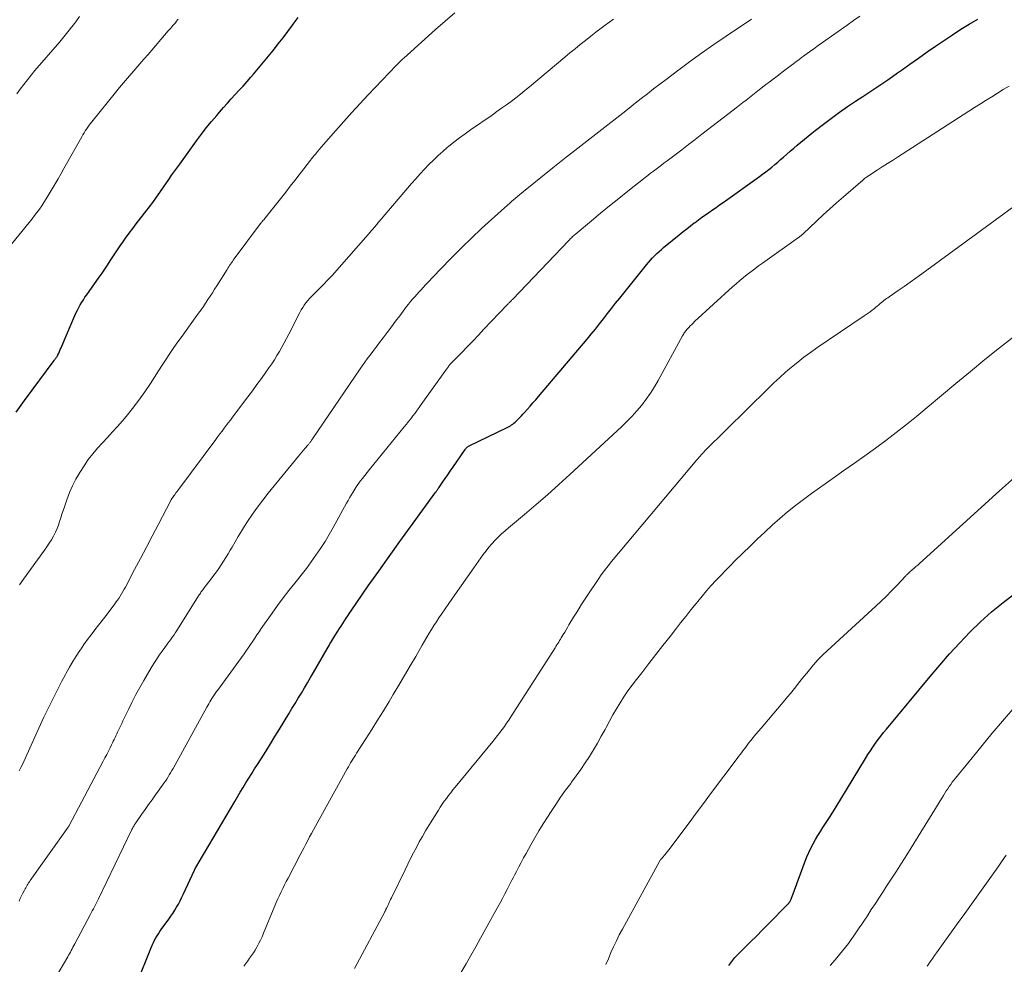
# Model space of a CAD drawing. Units: feet. Extents: x 1955000 to 1960028, y 525000 to 530001.
# Drawn here: x 1955903 to 1956035, y 528466 to 528593 of the extents above; entities that cross this region are included whole.
import ezdxf

# ---------------------------------------------------------------- set-up
doc = ezdxf.new("R2010")
doc.units = ezdxf.units.FT
doc.header["$LTSCALE"] = 100
doc.header["$MEASUREMENT"] = 0
doc.layers.add('CONTOUR INDEX', color=32, linetype='Continuous', lineweight=25)
doc.layers.add('CONTOUR INTERMEDIATE', color=40, linetype='Continuous', lineweight=15)

msp = doc.modelspace()

# ---------------------------------------------------------------- linework, layer by layer
at = {"layer": 'CONTOUR INDEX', "flags": 128}
for points, elevation in [([(1955902.27, 528540.09), (1955903.4, 528541.68), (1955907.36, 528547.01), (1955907.42, 528547.1), (1955907.49, 528547.2), (1955907.56, 528547.29), (1955907.63, 528547.38), (1955907.69, 528547.48), (1955907.76, 528547.58), (1955907.81, 528547.68), (1955907.87, 528547.78), (1955907.98, 528548.03), (1955908.09, 528548.26), (1955908.2, 528548.49), (1955908.3, 528548.72), (1955908.4, 528548.95), (1955910.15, 528553.08), (1955910.32, 528553.45), (1955910.49, 528553.8), (1955910.68, 528554.16), (1955910.87, 528554.5), (1955911.08, 528554.84), (1955911.29, 528555.18), (1955911.51, 528555.51), (1955911.74, 528555.84), (1955913.43, 528558.22), (1955913.8, 528558.76), (1955914.16, 528559.29), (1955914.52, 528559.83), (1955914.87, 528560.38), (1955915.23, 528560.92), (1955915.58, 528561.46), (1955915.95, 528562), (1955916.32, 528562.54), (1955916.49, 528562.78), (1955916.95, 528563.44), (1955917.43, 528564.09), (1955917.91, 528564.73), (1955918.39, 528565.36), (1955919.81, 528567.18), (1955920.03, 528567.47), (1955920.25, 528567.76), (1955920.47, 528568.06), (1955920.69, 528568.35), (1955920.91, 528568.65), (1955921.12, 528568.95), (1955921.33, 528569.25), (1955921.54, 528569.56), (1955922.14, 528570.43), (1955922.66, 528571.17), (1955923.17, 528571.91), (1955923.69, 528572.65), (1955924.22, 528573.38), (1955926.48, 528576.5), (1955927.12, 528577.37), (1955927.78, 528578.23), (1955928.47, 528579.07), (1955929.17, 528579.9), (1955929.56, 528580.35), (1955930.08, 528580.94), (1955930.6, 528581.53), (1955931.13, 528582.11), (1955931.66, 528582.68), (1955932.19, 528583.26), (1955932.72, 528583.84), (1955933.24, 528584.43), (1955933.75, 528585.02), (1955934.1, 528585.42), (1955934.77, 528586.22), (1955935.45, 528587.03), (1955936.11, 528587.84), (1955936.77, 528588.66), (1955937.42, 528589.49), (1955938.07, 528590.32), (1955938.71, 528591.16), (1955939.34, 528592), (1955939.42, 528592.11), (1955940.08, 528593.01)], 960), ([(1955918.41, 528463.42), (1955920.42, 528468.4), (1955920.55, 528468.71), (1955920.69, 528469.01), (1955920.84, 528469.31), (1955921, 528469.6), (1955921.17, 528469.89), (1955921.35, 528470.17), (1955921.53, 528470.45), (1955921.73, 528470.73), (1955922.74, 528472.11), (1955923.02, 528472.51), (1955923.29, 528472.9), (1955923.54, 528473.31), (1955923.79, 528473.72), (1955924.03, 528474.14), (1955924.26, 528474.56), (1955924.47, 528474.99), (1955924.68, 528475.42), (1955926.19, 528478.69), (1955926.21, 528478.73), (1955926.23, 528478.78), (1955926.26, 528478.83), (1955926.28, 528478.87), (1955926.3, 528478.92), (1955926.33, 528478.96), (1955926.35, 528479), (1955926.38, 528479.05), (1955931.59, 528487.91), (1955931.97, 528488.53), (1955932.34, 528489.16), (1955932.72, 528489.78), (1955933.1, 528490.4), (1955933.49, 528491.02), (1955933.87, 528491.64), (1955934.26, 528492.26), (1955934.65, 528492.87), (1955935.13, 528493.62), (1955935.75, 528494.62), (1955936.37, 528495.61), (1955936.99, 528496.61), (1955937.6, 528497.61), (1955938.85, 528499.67), (1955939.27, 528500.36), (1955939.69, 528501.05), (1955940.11, 528501.74), (1955940.53, 528502.43), (1955940.95, 528503.12), (1955941.36, 528503.82), (1955941.77, 528504.51), (1955942.17, 528505.21), (1955943.99, 528508.39), (1955944.11, 528508.6), (1955944.24, 528508.82), (1955944.36, 528509.03), (1955944.49, 528509.24), (1955944.61, 528509.46), (1955944.74, 528509.67), (1955944.87, 528509.88), (1955945, 528510.09), (1955945.41, 528510.74), (1955945.63, 528511.08), (1955945.85, 528511.43), (1955946.07, 528511.77), (1955946.3, 528512.12), (1955946.52, 528512.46), (1955946.75, 528512.8), (1955946.98, 528513.14), (1955947.21, 528513.48), (1955949.51, 528516.8), (1955950.9, 528518.79), (1955952.31, 528520.77), (1955953.72, 528522.74), (1955955.15, 528524.71), (1955958.48, 528529.28), (1955958.54, 528529.36), (1955958.6, 528529.44), (1955958.66, 528529.52), (1955958.72, 528529.61), (1955958.78, 528529.69), (1955958.84, 528529.77), (1955958.89, 528529.85), (1955958.95, 528529.94), (1955959.5, 528530.74), (1955959.83, 528531.22), (1955960.16, 528531.71), (1955960.49, 528532.19), (1955960.83, 528532.68), (1955962.51, 528535.12), (1955962.56, 528535.19), (1955962.6, 528535.25), (1955962.66, 528535.3), (1955962.71, 528535.36), (1955962.77, 528535.41), (1955962.83, 528535.46), (1955962.9, 528535.5), (1955962.96, 528535.53), (1955968.22, 528538.1), (1955968.39, 528538.19), (1955968.56, 528538.29), (1955968.73, 528538.39), (1955968.89, 528538.5), (1955969.04, 528538.62), (1955969.19, 528538.75), (1955969.33, 528538.88), (1955969.47, 528539.02), (1955969.62, 528539.18), (1955969.83, 528539.4), (1955970.04, 528539.62), (1955970.24, 528539.85), (1955970.45, 528540.07), (1955970.82, 528540.48), (1955971.21, 528540.91), (1955971.59, 528541.34), (1955971.97, 528541.78), (1955972.35, 528542.22), (1955978.84, 528549.89), (1955979.4, 528550.57), (1955979.96, 528551.25), (1955980.5, 528551.93), (1955981.04, 528552.62), (1955981.58, 528553.32), (1955982.12, 528554.01), (1955982.67, 528554.7), (1955983.22, 528555.38), (1955986.84, 528559.88), (1955987.1, 528560.19), (1955987.36, 528560.5), (1955987.64, 528560.79), (1955987.92, 528561.09), (1955988.21, 528561.37), (1955988.51, 528561.65), (1955988.81, 528561.92), (1955989.12, 528562.18), (1955991.22, 528563.9), (1955991.72, 528564.31), (1955992.22, 528564.7), (1955992.72, 528565.09), (1955993.23, 528565.48), (1955993.33, 528565.55), (1955993.79, 528565.89), (1955994.26, 528566.23), (1955994.73, 528566.57), (1955995.2, 528566.9), (1955995.67, 528567.24), (1955996.14, 528567.57), (1955996.62, 528567.9), (1955997.09, 528568.24), (1956001.97, 528571.7), (1956002.39, 528572.01), (1956002.81, 528572.32), (1956003.22, 528572.64), (1956003.62, 528572.96), (1956004.02, 528573.3), (1956004.42, 528573.63), (1956004.81, 528573.97), (1956005.2, 528574.31), (1956005.62, 528574.68), (1956006.09, 528575.09), (1956006.56, 528575.5), (1956007.03, 528575.91), (1956007.51, 528576.32), (1956007.99, 528576.72), (1956008.48, 528577.12), (1956008.97, 528577.5), (1956009.46, 528577.89), (1956010.57, 528578.74), (1956011.63, 528579.53), (1956012.69, 528580.31), (1956013.78, 528581.07), (1956014.87, 528581.81), (1956015.82, 528582.45), (1956016.49, 528582.89), (1956017.16, 528583.34), (1956017.83, 528583.78), (1956018.5, 528584.23), (1956019.17, 528584.67), (1956019.83, 528585.13), (1956020.49, 528585.59), (1956021.14, 528586.06), (1956022.13, 528586.77), (1956023.28, 528587.59), (1956024.44, 528588.4), (1956025.6, 528589.2), (1956026.77, 528589.99), (1956027.87, 528590.72), (1956028.98, 528591.44), (1956030.11, 528592.14), (1956031.26, 528592.81)], 980), ([(1955997.85, 528465.91), (1955998.11, 528466.27), (1955998.38, 528466.63), (1955998.68, 528466.97), (1955998.98, 528467.29), (1955999.95, 528468.26), (1956000.76, 528469.06), (1956001.56, 528469.86), (1956002.36, 528470.67), (1956003.15, 528471.47), (1956005.75, 528474.09), (1956005.76, 528474.11), (1956005.78, 528474.13), (1956005.8, 528474.14), (1956005.81, 528474.16), (1956005.87, 528474.23), (1956005.89, 528474.25), (1956005.9, 528474.26), (1956005.92, 528474.28), (1956005.93, 528474.3), (1956005.97, 528474.36), (1956006.01, 528474.4), (1956006.04, 528474.45), (1956006.07, 528474.5), (1956006.09, 528474.55), (1956006.16, 528474.69), (1956006.22, 528474.81), (1956006.27, 528474.93), (1956006.32, 528475.06), (1956006.37, 528475.18), (1956008.08, 528479.88), (1956008.31, 528480.48), (1956008.57, 528481.07), (1956008.85, 528481.65), (1956009.15, 528482.22), (1956009.47, 528482.78), (1956009.8, 528483.33), (1956010.14, 528483.88), (1956010.48, 528484.42), (1956010.83, 528484.96), (1956011.36, 528485.77), (1956011.88, 528486.58), (1956012.39, 528487.4), (1956012.89, 528488.22), (1956016.19, 528493.68), (1956016.51, 528494.2), (1956016.84, 528494.7), (1956017.18, 528495.2), (1956017.52, 528495.7), (1956017.88, 528496.19), (1956018.24, 528496.67), (1956018.62, 528497.14), (1956019, 528497.61), (1956024.85, 528504.67), (1956026.14, 528506.2), (1956027.46, 528507.7), (1956028.82, 528509.17), (1956030.2, 528510.61), (1956031.63, 528512), (1956033.11, 528513.34), (1956034.65, 528514.6), (1956036.24, 528515.81)], 1000)]:
    msp.add_lwpolyline(points, dxfattribs=dict(at, elevation=elevation))
at = {"layer": 'CONTOUR INTERMEDIATE', "flags": 128}
for points, elevation in [([(1955901.26, 528562.15), (1955904.41, 528566.05), (1955904.74, 528566.47), (1955905.07, 528566.9), (1955905.39, 528567.34), (1955905.7, 528567.78), (1955906, 528568.23), (1955906.3, 528568.69), (1955906.58, 528569.15), (1955906.86, 528569.61), (1955907.11, 528570.04), (1955907.51, 528570.72), (1955907.9, 528571.41), (1955908.3, 528572.09), (1955908.68, 528572.78), (1955911.08, 528577.03), (1955911.23, 528577.29), (1955911.39, 528577.55), (1955911.55, 528577.81), (1955911.71, 528578.07), (1955911.88, 528578.32), (1955912.06, 528578.57), (1955912.24, 528578.81), (1955912.43, 528579.05), (1955915.62, 528582.98), (1955916.15, 528583.63), (1955916.69, 528584.27), (1955917.23, 528584.91), (1955917.77, 528585.55), (1955918.32, 528586.18), (1955918.87, 528586.81), (1955919.42, 528587.45), (1955919.97, 528588.08), (1955922.68, 528591.23), (1955922.84, 528591.41), (1955923, 528591.59), (1955923.16, 528591.78), (1955923.31, 528591.96), (1955923.47, 528592.15), (1955923.63, 528592.33), (1955923.78, 528592.52), (1955923.93, 528592.71), (1955924.01, 528592.81)], 956), ([(1955902.35, 528582.79), (1955902.81, 528583.43), (1955903.29, 528584.06), (1955903.78, 528584.69), (1955904.28, 528585.3), (1955904.79, 528585.91), (1955908.12, 528589.78), (1955908.67, 528590.44), (1955909.22, 528591.1), (1955909.75, 528591.77), (1955910.27, 528592.45), (1955910.79, 528593.14)], 952), ([(1955902.66, 528474.52), (1955902.83, 528474.88), (1955903.01, 528475.25), (1955903.19, 528475.61), (1955903.39, 528476.01), (1955903.47, 528476.17), (1955903.56, 528476.34), (1955903.65, 528476.5), (1955903.75, 528476.66), (1955903.85, 528476.82), (1955903.95, 528476.98), (1955904.05, 528477.13), (1955904.16, 528477.29), (1955909.25, 528484.44), (1955909.26, 528484.46), (1955909.27, 528484.48), (1955909.28, 528484.5), (1955909.3, 528484.52), (1955909.34, 528484.59), (1955909.35, 528484.61), (1955909.37, 528484.63), (1955909.38, 528484.64), (1955909.39, 528484.66), (1955913.96, 528493.32), (1955914.19, 528493.76), (1955914.42, 528494.21), (1955914.64, 528494.65), (1955914.87, 528495.1), (1955915.07, 528495.51), (1955915.19, 528495.75), (1955915.31, 528495.99), (1955915.43, 528496.23), (1955915.55, 528496.47), (1955915.66, 528496.72), (1955915.78, 528496.96), (1955915.89, 528497.2), (1955916.01, 528497.45), (1955916.11, 528497.66), (1955916.27, 528498.01), (1955916.43, 528498.35), (1955916.6, 528498.7), (1955916.76, 528499.05), (1955917.37, 528500.31), (1955917.84, 528501.28), (1955918.34, 528502.24), (1955918.86, 528503.19), (1955919.39, 528504.13), (1955920.39, 528505.83), (1955920.74, 528506.4), (1955921.09, 528506.96), (1955921.47, 528507.51), (1955921.85, 528508.05), (1955922.23, 528508.56), (1955922.44, 528508.84), (1955922.64, 528509.12), (1955922.85, 528509.41), (1955923.05, 528509.69), (1955923.25, 528509.97), (1955923.45, 528510.26), (1955923.65, 528510.55), (1955923.83, 528510.84), (1955926.82, 528515.59), (1955926.9, 528515.72), (1955926.98, 528515.84), (1955927.06, 528515.95), (1955927.14, 528516.07), (1955927.23, 528516.19), (1955927.31, 528516.3), (1955927.4, 528516.42), (1955927.48, 528516.53), (1955928.44, 528517.77), (1955928.79, 528518.23), (1955929.13, 528518.69), (1955929.46, 528519.16), (1955929.79, 528519.64), (1955930.1, 528520.12), (1955930.41, 528520.61), (1955930.7, 528521.11), (1955930.99, 528521.61), (1955931.23, 528522.02), (1955931.64, 528522.73), (1955932.05, 528523.44), (1955932.48, 528524.13), (1955932.91, 528524.82), (1955933.3, 528525.43), (1955933.96, 528526.41), (1955934.63, 528527.37), (1955935.34, 528528.31), (1955936.06, 528529.23), (1955940.14, 528534.22), (1955940.36, 528534.49), (1955940.59, 528534.76), (1955940.82, 528535.03), (1955941.06, 528535.29), (1955941.4, 528535.68), (1955941.46, 528535.75), (1955941.53, 528535.82), (1955941.58, 528535.89), (1955941.64, 528535.97), (1955941.7, 528536.05), (1955941.75, 528536.12), (1955941.8, 528536.19), (1955941.85, 528536.26), (1955941.89, 528536.33), (1955941.94, 528536.4), (1955941.99, 528536.46), (1955942.03, 528536.53), (1955948.41, 528545.91), (1955948.73, 528546.36), (1955949.04, 528546.81), (1955949.37, 528547.25), (1955949.7, 528547.69), (1955950.03, 528548.12), (1955950.36, 528548.56), (1955950.69, 528548.99), (1955951.02, 528549.43), (1955951.49, 528550.05), (1955952.05, 528550.8), (1955952.61, 528551.55), (1955953.17, 528552.3), (1955953.74, 528553.04), (1955954.65, 528554.26), (1955954.91, 528554.6), (1955955.18, 528554.93), (1955955.45, 528555.25), (1955955.73, 528555.57), (1955956.01, 528555.89), (1955956.3, 528556.21), (1955956.59, 528556.52), (1955956.88, 528556.83), (1955957.18, 528557.16), (1955957.63, 528557.64), (1955958.08, 528558.11), (1955958.53, 528558.58), (1955958.98, 528559.05), (1955960.84, 528560.96), (1955962.11, 528562.23), (1955963.39, 528563.49), (1955964.7, 528564.72), (1955966.02, 528565.94), (1955968.16, 528567.86), (1955968.43, 528568.1), (1955968.7, 528568.34), (1955968.97, 528568.57), (1955969.24, 528568.8), (1955969.52, 528569.03), (1955969.79, 528569.25), (1955970.07, 528569.48), (1955970.34, 528569.7), (1955974.25, 528572.85), (1955974.48, 528573.03), (1955974.7, 528573.21), (1955974.93, 528573.39), (1955975.15, 528573.57), (1955975.37, 528573.75), (1955975.6, 528573.93), (1955975.83, 528574.11), (1955976.05, 528574.28), (1955976.4, 528574.55), (1955976.79, 528574.86), (1955977.19, 528575.18), (1955977.59, 528575.49), (1955977.99, 528575.8), (1955982.83, 528579.58), (1955983.65, 528580.22), (1955984.48, 528580.87), (1955985.3, 528581.52), (1955986.12, 528582.17), (1955986.95, 528582.81), (1955987.77, 528583.46), (1955988.6, 528584.09), (1955989.44, 528584.73), (1955990.96, 528585.88), (1955992.57, 528587.07), (1955994.2, 528588.25), (1955995.84, 528589.4), (1955997.49, 528590.53), (1956000.91, 528592.82)], 972), ([(1955902.69, 528492), (1955902.9, 528492.44), (1955903.11, 528492.87), (1955905.08, 528497.22), (1955905.54, 528498.22), (1955906.01, 528499.21), (1955906.48, 528500.2), (1955906.97, 528501.18), (1955907.05, 528501.35), (1955907.5, 528502.25), (1955907.96, 528503.14), (1955908.42, 528504.03), (1955908.89, 528504.91), (1955909, 528505.11), (1955909.43, 528505.89), (1955909.88, 528506.65), (1955910.34, 528507.4), (1955910.82, 528508.14), (1955910.9, 528508.25), (1955911.36, 528508.93), (1955911.84, 528509.6), (1955912.32, 528510.25), (1955912.82, 528510.9), (1955913.33, 528511.54), (1955913.83, 528512.19), (1955914.33, 528512.84), (1955914.82, 528513.49), (1955915.41, 528514.26), (1955915.62, 528514.55), (1955915.83, 528514.84), (1955916.03, 528515.13), (1955916.22, 528515.43), (1955916.4, 528515.73), (1955916.58, 528516.04), (1955916.76, 528516.35), (1955916.93, 528516.66), (1955918.17, 528519.01), (1955918.96, 528520.5), (1955919.75, 528522), (1955920.53, 528523.49), (1955921.31, 528524.99), (1955923.02, 528528.27), (1955923.03, 528528.29), (1955923.04, 528528.31), (1955923.05, 528528.32), (1955923.05, 528528.34), (1955923.09, 528528.41), (1955923.1, 528528.42), (1955923.11, 528528.44), (1955923.12, 528528.45), (1955923.13, 528528.47), (1955923.17, 528528.53), (1955923.2, 528528.58), (1955923.24, 528528.63), (1955923.27, 528528.68), (1955923.3, 528528.72), (1955923.47, 528528.95), (1955923.59, 528529.11), (1955923.71, 528529.27), (1955923.82, 528529.43), (1955923.94, 528529.58), (1955929.05, 528536.46), (1955929.33, 528536.83), (1955929.61, 528537.2), (1955929.89, 528537.57), (1955930.16, 528537.94), (1955930.45, 528538.31), (1955930.73, 528538.68), (1955931.01, 528539.05), (1955931.28, 528539.42), (1955933.35, 528542.16), (1955933.96, 528542.98), (1955934.57, 528543.8), (1955935.16, 528544.63), (1955935.76, 528545.46), (1955936.18, 528546.06), (1955936.55, 528546.6), (1955936.91, 528547.14), (1955937.26, 528547.7), (1955937.59, 528548.26), (1955937.92, 528548.82), (1955938.24, 528549.4), (1955938.55, 528549.97), (1955938.85, 528550.55), (1955940.33, 528553.47), (1955940.52, 528553.81), (1955940.71, 528554.13), (1955940.92, 528554.45), (1955941.14, 528554.76), (1955941.38, 528555.06), (1955941.63, 528555.35), (1955941.89, 528555.63), (1955942.15, 528555.9), (1955942.86, 528556.59), (1955943.48, 528557.21), (1955944.09, 528557.84), (1955944.69, 528558.48), (1955945.27, 528559.13), (1955949.82, 528564.3), (1955949.91, 528564.4), (1955949.99, 528564.5), (1955950.08, 528564.61), (1955950.16, 528564.71), (1955950.25, 528564.81), (1955950.33, 528564.92), (1955950.42, 528565.02), (1955950.5, 528565.12), (1955950.54, 528565.17), (1955950.64, 528565.29), (1955950.74, 528565.42), (1955950.85, 528565.54), (1955950.95, 528565.66), (1955955.31, 528570.76), (1955955.87, 528571.41), (1955956.45, 528572.05), (1955957.03, 528572.68), (1955957.62, 528573.3), (1955958.23, 528573.91), (1955958.86, 528574.5), (1955959.5, 528575.07), (1955960.15, 528575.62), (1955960.26, 528575.71), (1955960.99, 528576.3), (1955961.73, 528576.87), (1955962.48, 528577.42), (1955963.23, 528577.96), (1955966.11, 528579.95), (1955966.75, 528580.4), (1955967.39, 528580.86), (1955968.02, 528581.32), (1955968.65, 528581.78), (1955969.28, 528582.26), (1955969.9, 528582.74), (1955970.51, 528583.23), (1955971.11, 528583.73), (1955975.87, 528587.7), (1955976.55, 528588.27), (1955977.24, 528588.84), (1955977.93, 528589.4), (1955978.63, 528589.96), (1955979.33, 528590.51), (1955980.03, 528591.06), (1955980.74, 528591.6), (1955981.45, 528592.14), (1955981.59, 528592.24), (1955982.37, 528592.82)], 968), ([(1955902.74, 528516.93), (1955903.27, 528517.69), (1955906.08, 528521.59), (1955906.4, 528522.06), (1955906.71, 528522.52), (1955907, 528523), (1955907.27, 528523.49), (1955907.32, 528523.57), (1955907.55, 528524.03), (1955907.76, 528524.49), (1955907.95, 528524.97), (1955908.11, 528525.45), (1955908.26, 528525.94), (1955908.42, 528526.42), (1955908.58, 528526.91), (1955908.74, 528527.39), (1955909.07, 528528.36), (1955909.43, 528529.31), (1955909.83, 528530.24), (1955910.3, 528531.14), (1955910.82, 528532.02), (1955911.4, 528532.93), (1955911.95, 528533.74), (1955912.54, 528534.53), (1955913.18, 528535.28), (1955913.85, 528536.01), (1955914.53, 528536.72), (1955915.21, 528537.45), (1955915.87, 528538.18), (1955916.52, 528538.93), (1955917.03, 528539.53), (1955917.9, 528540.6), (1955918.74, 528541.7), (1955919.54, 528542.82), (1955920.3, 528543.97), (1955921.36, 528545.63), (1955921.87, 528546.42), (1955922.38, 528547.2), (1955922.91, 528547.98), (1955923.44, 528548.76), (1955923.98, 528549.53), (1955924.52, 528550.3), (1955925.07, 528551.06), (1955925.62, 528551.82), (1955926.75, 528553.38), (1955927.07, 528553.83), (1955927.39, 528554.28), (1955927.69, 528554.73), (1955927.99, 528555.19), (1955928.29, 528555.66), (1955928.59, 528556.12), (1955928.88, 528556.58), (1955929.17, 528557.05), (1955930.56, 528559.25), (1955930.68, 528559.43), (1955930.79, 528559.61), (1955930.91, 528559.79), (1955931.03, 528559.97), (1955931.15, 528560.15), (1955931.28, 528560.32), (1955931.4, 528560.5), (1955931.53, 528560.67), (1955935.06, 528565.41), (1955935.1, 528565.46), (1955935.14, 528565.51), (1955935.18, 528565.56), (1955935.22, 528565.6), (1955935.26, 528565.65), (1955935.3, 528565.7), (1955935.34, 528565.75), (1955935.38, 528565.8), (1955935.52, 528565.96), (1955935.63, 528566.09), (1955935.74, 528566.22), (1955935.85, 528566.35), (1955935.96, 528566.48), (1955938.43, 528569.62), (1955939.04, 528570.4), (1955939.65, 528571.18), (1955940.25, 528571.95), (1955940.86, 528572.73), (1955941.75, 528573.88), (1955941.91, 528574.08), (1955942.08, 528574.29), (1955942.24, 528574.5), (1955942.41, 528574.7), (1955942.6, 528574.94), (1955942.67, 528575.02), (1955942.74, 528575.11), (1955942.81, 528575.2), (1955942.88, 528575.28), (1955942.96, 528575.37), (1955943.03, 528575.45), (1955943.1, 528575.54), (1955943.18, 528575.62), (1955945.15, 528577.88), (1955946.22, 528579.08), (1955947.29, 528580.28), (1955948.39, 528581.46), (1955949.49, 528582.64), (1955953.24, 528586.58), (1955953.31, 528586.65), (1955953.39, 528586.73), (1955953.46, 528586.81), (1955953.53, 528586.88), (1955953.61, 528586.96), (1955953.68, 528587.04), (1955953.76, 528587.11), (1955953.83, 528587.19), (1955953.87, 528587.22), (1955953.96, 528587.31), (1955954.06, 528587.4), (1955954.15, 528587.49), (1955954.25, 528587.58), (1955958.54, 528591.4), (1955959.82, 528592.53), (1955961.09, 528593.65)], 964), ([(1955907.48, 528464.11), (1955909.19, 528467.05), (1955909.31, 528467.27), (1955909.43, 528467.48), (1955909.55, 528467.7), (1955909.67, 528467.92), (1955909.79, 528468.14), (1955909.9, 528468.36), (1955910.02, 528468.58), (1955910.14, 528468.8), (1955912.21, 528472.72), (1955912.35, 528472.98), (1955912.49, 528473.25), (1955912.63, 528473.51), (1955912.77, 528473.78), (1955912.91, 528474.04), (1955913.05, 528474.31), (1955913.18, 528474.57), (1955913.32, 528474.84), (1955917.81, 528484.15), (1955917.87, 528484.27), (1955917.93, 528484.38), (1955917.99, 528484.49), (1955918.05, 528484.61), (1955918.11, 528484.72), (1955918.18, 528484.83), (1955918.25, 528484.93), (1955918.32, 528485.04), (1955919.1, 528486.16), (1955919.57, 528486.82), (1955920.04, 528487.48), (1955920.51, 528488.14), (1955920.98, 528488.8), (1955921.91, 528490.09), (1955922.1, 528490.36), (1955922.29, 528490.63), (1955922.47, 528490.91), (1955922.65, 528491.19), (1955922.82, 528491.47), (1955922.99, 528491.76), (1955923.16, 528492.05), (1955923.32, 528492.34), (1955927.83, 528500.53), (1955927.97, 528500.77), (1955928.11, 528501.01), (1955928.25, 528501.25), (1955928.39, 528501.48), (1955928.53, 528501.71), (1955928.62, 528501.84), (1955928.7, 528501.98), (1955928.79, 528502.11), (1955928.88, 528502.24), (1955928.98, 528502.37), (1955929.07, 528502.5), (1955929.16, 528502.63), (1955929.26, 528502.76), (1955932.85, 528507.71), (1955933.14, 528508.12), (1955933.44, 528508.54), (1955933.72, 528508.96), (1955934.01, 528509.39), (1955934.29, 528509.82), (1955934.57, 528510.24), (1955934.86, 528510.66), (1955935.15, 528511.08), (1955936.61, 528513.16), (1955937.34, 528514.18), (1955938.09, 528515.19), (1955938.85, 528516.18), (1955939.64, 528517.16), (1955939.83, 528517.4), (1955940.52, 528518.26), (1955941.2, 528519.13), (1955941.85, 528520.02), (1955942.49, 528520.91), (1955943.11, 528521.83), (1955943.7, 528522.75), (1955944.27, 528523.69), (1955944.81, 528524.65), (1955946.59, 528527.89), (1955946.79, 528528.25), (1955947, 528528.61), (1955947.2, 528528.96), (1955947.41, 528529.32), (1955947.56, 528529.57), (1955947.7, 528529.8), (1955947.84, 528530.02), (1955947.99, 528530.24), (1955948.15, 528530.46), (1955948.43, 528530.83), (1955948.73, 528531.23), (1955949.03, 528531.63), (1955949.34, 528532.02), (1955949.66, 528532.41), (1955954.33, 528538.13), (1955954.63, 528538.49), (1955954.92, 528538.86), (1955955.21, 528539.23), (1955955.5, 528539.61), (1955955.78, 528539.98), (1955956.06, 528540.36), (1955956.34, 528540.74), (1955956.61, 528541.12), (1955960.01, 528545.88), (1955960.07, 528545.97), (1955960.14, 528546.07), (1955960.2, 528546.16), (1955960.27, 528546.25), (1955960.38, 528546.42), (1955960.44, 528546.5), (1955961.99, 528548.08), (1955962.75, 528548.86), (1955963.51, 528549.64), (1955964.27, 528550.43), (1955965.02, 528551.22), (1955968.08, 528554.44), (1955968.14, 528554.5), (1955968.2, 528554.57), (1955968.26, 528554.63), (1955968.33, 528554.7), (1955968.39, 528554.76), (1955968.45, 528554.83), (1955968.52, 528554.89), (1955968.58, 528554.95), (1955968.65, 528555.02), (1955968.71, 528555.08), (1955968.77, 528555.15), (1955968.83, 528555.21), (1955976.4, 528563.13), (1955976.5, 528563.23), (1955976.6, 528563.34), (1955976.7, 528563.44), (1955976.81, 528563.54), (1955976.91, 528563.64), (1955977.02, 528563.73), (1955977.13, 528563.83), (1955977.23, 528563.92), (1955979.43, 528565.77), (1955980.64, 528566.78), (1955981.86, 528567.79), (1955983.09, 528568.77), (1955984.33, 528569.75), (1955986.65, 528571.57), (1955987.01, 528571.85), (1955987.37, 528572.13), (1955987.74, 528572.41), (1955988.1, 528572.69), (1955988.47, 528572.97), (1955988.84, 528573.24), (1955989.2, 528573.52), (1955989.57, 528573.8), (1955990.65, 528574.61), (1955991.55, 528575.29), (1955992.45, 528575.98), (1955993.35, 528576.66), (1955994.25, 528577.36), (1955998.42, 528580.59), (1955998.86, 528580.93), (1955999.3, 528581.27), (1955999.73, 528581.61), (1956000.17, 528581.95), (1956001.77, 528583.19), (1956002.62, 528583.85), (1956003.47, 528584.51), (1956004.33, 528585.16), (1956005.19, 528585.82), (1956006.25, 528586.62), (1956006.58, 528586.87), (1956006.91, 528587.12), (1956007.24, 528587.37), (1956007.57, 528587.61), (1956008.07, 528587.98), (1956008.66, 528588.41), (1956009.25, 528588.84), (1956009.84, 528589.26), (1956010.43, 528589.68), (1956013.72, 528592.01), (1956014.57, 528592.61), (1956015.43, 528593.19)], 976), ([(1955932.82, 528465.81), (1955933.07, 528466.17), (1955933.33, 528466.52), (1955933.59, 528466.88), (1955933.84, 528467.23), (1955934.09, 528467.59), (1955934.32, 528467.97), (1955934.54, 528468.35), (1955934.59, 528468.45), (1955934.82, 528468.88), (1955935.04, 528469.32), (1955935.25, 528469.77), (1955935.45, 528470.23), (1955936.97, 528473.89), (1955937.17, 528474.37), (1955937.38, 528474.84), (1955937.59, 528475.31), (1955937.82, 528475.78), (1955938.04, 528476.24), (1955938.28, 528476.71), (1955938.51, 528477.17), (1955938.75, 528477.63), (1955940.38, 528480.75), (1955940.63, 528481.23), (1955940.89, 528481.71), (1955941.14, 528482.19), (1955941.39, 528482.67), (1955941.64, 528483.14), (1955941.9, 528483.62), (1955942.16, 528484.1), (1955942.42, 528484.57), (1955946.69, 528492.29), (1955946.83, 528492.55), (1955946.98, 528492.81), (1955947.14, 528493.07), (1955947.29, 528493.33), (1955947.45, 528493.59), (1955947.61, 528493.85), (1955947.77, 528494.11), (1955947.93, 528494.36), (1955949.19, 528496.32), (1955949.98, 528497.56), (1955950.76, 528498.8), (1955951.53, 528500.05), (1955952.3, 528501.31), (1955952.85, 528502.23), (1955953.61, 528503.5), (1955954.37, 528504.78), (1955955.12, 528506.07), (1955955.86, 528507.36), (1955956.73, 528508.88), (1955957.03, 528509.41), (1955957.34, 528509.93), (1955957.66, 528510.46), (1955957.98, 528510.98), (1955958.31, 528511.5), (1955958.64, 528512.01), (1955958.98, 528512.52), (1955959.32, 528513.03), (1955960.29, 528514.43), (1955961.12, 528515.63), (1955961.95, 528516.83), (1955962.79, 528518.03), (1955963.64, 528519.22), (1955964.93, 528521.03), (1955965.3, 528521.52), (1955965.68, 528522), (1955966.09, 528522.46), (1955966.51, 528522.92), (1955966.94, 528523.35), (1955967.39, 528523.78), (1955967.85, 528524.19), (1955968.31, 528524.59), (1955970.47, 528526.4), (1955972.01, 528527.72), (1955973.54, 528529.04), (1955975.06, 528530.39), (1955976.55, 528531.75), (1955983.48, 528538.15), (1955984.19, 528538.84), (1955984.88, 528539.55), (1955985.54, 528540.3), (1955986.17, 528541.06), (1955986.77, 528541.86), (1955987.34, 528542.67), (1955987.87, 528543.51), (1955988.37, 528544.37), (1955991.66, 528550.35), (1955991.73, 528550.47), (1955991.81, 528550.6), (1955991.88, 528550.72), (1955991.96, 528550.83), (1955992.04, 528550.95), (1955992.13, 528551.06), (1955992.22, 528551.17), (1955992.32, 528551.28), (1955992.5, 528551.47), (1955992.68, 528551.67), (1955992.88, 528551.86), (1955993.07, 528552.05), (1955993.27, 528552.24), (1955998.37, 528556.9), (1955998.84, 528557.33), (1955999.32, 528557.74), (1955999.81, 528558.15), (1956000.31, 528558.55), (1956000.82, 528558.94), (1956001.33, 528559.33), (1956001.84, 528559.71), (1956002.36, 528560.08), (1956007.2, 528563.51), (1956007.28, 528563.57), (1956007.36, 528563.63), (1956007.44, 528563.69), (1956007.51, 528563.75), (1956007.59, 528563.82), (1956007.66, 528563.88), (1956007.73, 528563.95), (1956007.81, 528564.01), (1956009.62, 528565.72), (1956010.51, 528566.55), (1956011.41, 528567.37), (1956012.31, 528568.18), (1956013.23, 528568.98), (1956015.84, 528571.23), (1956015.93, 528571.3), (1956016.02, 528571.38), (1956016.12, 528571.46), (1956016.21, 528571.53), (1956016.31, 528571.6), (1956016.41, 528571.67), (1956016.51, 528571.74), (1956016.61, 528571.81), (1956017.77, 528572.56), (1956018.44, 528573), (1956019.12, 528573.43), (1956019.8, 528573.87), (1956020.48, 528574.31), (1956029.31, 528579.99), (1956030.07, 528580.48), (1956030.83, 528580.96), (1956031.6, 528581.45), (1956032.36, 528581.93), (1956033.13, 528582.41), (1956033.9, 528582.88), (1956034.67, 528583.35), (1956035.45, 528583.81)], 984), ([(1955947.64, 528465.51), (1955951.71, 528473.09), (1955951.74, 528473.15), (1955951.77, 528473.21), (1955951.8, 528473.27), (1955951.83, 528473.32), (1955951.85, 528473.38), (1955951.88, 528473.44), (1955951.91, 528473.5), (1955951.94, 528473.56), (1955952.12, 528473.96), (1955952.24, 528474.22), (1955952.36, 528474.48), (1955952.48, 528474.74), (1955952.61, 528475), (1955954.43, 528478.75), (1955954.8, 528479.5), (1955955.17, 528480.25), (1955955.56, 528481), (1955955.95, 528481.75), (1955956.35, 528482.49), (1955956.76, 528483.22), (1955957.19, 528483.95), (1955957.62, 528484.67), (1955958.9, 528486.73), (1955959.15, 528487.13), (1955959.42, 528487.53), (1955959.69, 528487.92), (1955959.98, 528488.31), (1955960.27, 528488.69), (1955960.56, 528489.06), (1955960.86, 528489.44), (1955961.16, 528489.81), (1955966.2, 528495.93), (1955966.53, 528496.33), (1955966.85, 528496.73), (1955967.16, 528497.14), (1955967.46, 528497.55), (1955967.76, 528497.97), (1955968.05, 528498.39), (1955968.34, 528498.82), (1955968.62, 528499.25), (1955974.56, 528508.51), (1955974.68, 528508.7), (1955974.8, 528508.89), (1955974.92, 528509.08), (1955975.04, 528509.27), (1955975.15, 528509.47), (1955975.27, 528509.66), (1955975.39, 528509.85), (1955975.5, 528510.05), (1955975.65, 528510.29), (1955975.85, 528510.61), (1955976.04, 528510.93), (1955976.23, 528511.25), (1955976.42, 528511.57), (1955977.04, 528512.6), (1955977.55, 528513.43), (1955978.06, 528514.26), (1955978.59, 528515.08), (1955979.13, 528515.89), (1955980.32, 528517.66), (1955980.75, 528518.28), (1955981.2, 528518.89), (1955981.66, 528519.48), (1955982.13, 528520.06), (1955993.59, 528533.73), (1955993.73, 528533.89), (1955993.87, 528534.05), (1955994.01, 528534.21), (1955994.16, 528534.37), (1955994.36, 528534.6), (1955994.4, 528534.64), (1955994.44, 528534.69), (1955994.49, 528534.73), (1955994.53, 528534.78), (1955994.57, 528534.83), (1955994.61, 528534.87), (1955994.66, 528534.92), (1955994.7, 528534.96), (1956003.14, 528543.28), (1956003.9, 528544.02), (1956004.68, 528544.74), (1956005.48, 528545.45), (1956006.28, 528546.15), (1956007.11, 528546.82), (1956007.94, 528547.48), (1956008.8, 528548.11), (1956009.67, 528548.72), (1956016.02, 528553.01), (1956016.29, 528553.2), (1956016.55, 528553.38), (1956016.82, 528553.58), (1956017.07, 528553.77), (1956017.2, 528553.87), (1956017.39, 528554.02), (1956017.58, 528554.18), (1956017.77, 528554.34), (1956017.96, 528554.5), (1956018.01, 528554.54), (1956018.17, 528554.68), (1956018.33, 528554.82), (1956018.5, 528554.95), (1956018.67, 528555.08), (1956018.84, 528555.2), (1956019.01, 528555.33), (1956019.18, 528555.45), (1956019.36, 528555.57), (1956020.59, 528556.42), (1956021.38, 528556.97), (1956022.17, 528557.53), (1956022.95, 528558.09), (1956023.73, 528558.65), (1956039.07, 528569.88)], 988), ([(1955961.96, 528465), (1955962.62, 528466.13), (1955963.28, 528467.26), (1955963.93, 528468.4), (1955964.56, 528469.55), (1955966.85, 528473.7), (1955967.17, 528474.3), (1955967.5, 528474.9), (1955967.81, 528475.51), (1955968.13, 528476.11), (1955968.39, 528476.63), (1955968.57, 528476.98), (1955968.76, 528477.33), (1955968.94, 528477.68), (1955969.12, 528478.02), (1955969.38, 528478.53), (1955969.7, 528479.13), (1955970.02, 528479.73), (1955970.34, 528480.33), (1955970.67, 528480.92), (1955971.32, 528482.1), (1955971.85, 528483.04), (1955972.4, 528483.97), (1955972.96, 528484.89), (1955973.53, 528485.8), (1955974.02, 528486.54), (1955974.65, 528487.51), (1955975.3, 528488.46), (1955975.97, 528489.4), (1955976.65, 528490.33), (1955976.78, 528490.51), (1955977.39, 528491.35), (1955978, 528492.21), (1955978.59, 528493.07), (1955979.16, 528493.95), (1955979.71, 528494.84), (1955980.25, 528495.74), (1955980.76, 528496.65), (1955981.26, 528497.57), (1955981.39, 528497.84), (1955981.84, 528498.67), (1955982.3, 528499.51), (1955982.79, 528500.33), (1955983.28, 528501.14), (1955983.8, 528501.94), (1955984.33, 528502.72), (1955984.89, 528503.49), (1955985.47, 528504.25), (1955986.19, 528505.17), (1955987.14, 528506.39), (1955988.08, 528507.6), (1955989.03, 528508.81), (1955989.97, 528510.02), (1955990.72, 528510.98), (1955991.4, 528511.85), (1955992.09, 528512.72), (1955992.78, 528513.59), (1955993.47, 528514.45), (1955993.69, 528514.73), (1955994.28, 528515.44), (1955994.88, 528516.15), (1955995.5, 528516.85), (1955996.13, 528517.54), (1955996.77, 528518.21), (1955997.41, 528518.88), (1955998.07, 528519.55), (1955998.73, 528520.2), (1956000.7, 528522.13), (1956001.68, 528523.08), (1956002.67, 528524.01), (1956003.67, 528524.93), (1956004.69, 528525.84), (1956005.72, 528526.73), (1956006.78, 528527.59), (1956007.86, 528528.41), (1956008.96, 528529.22), (1956011.86, 528531.26), (1956013.28, 528532.26), (1956014.7, 528533.27), (1956016.11, 528534.27), (1956017.53, 528535.28), (1956018.93, 528536.31), (1956020.32, 528537.36), (1956021.68, 528538.44), (1956023.02, 528539.54), (1956024.45, 528540.73), (1956026.39, 528542.34), (1956028.32, 528543.95), (1956030.27, 528545.56), (1956032.21, 528547.16), (1956034.17, 528548.73), (1956036.16, 528550.28)], 992), ([(1955981.35, 528466.02), (1955981.7, 528466.82), (1955982.05, 528467.63), (1955982.41, 528468.42), (1955982.78, 528469.22), (1955983.17, 528470), (1955983.58, 528470.77), (1955988.6, 528479.95), (1955988.61, 528479.97), (1955988.62, 528479.99), (1955988.64, 528480), (1955988.65, 528480.02), (1955988.71, 528480.1), (1955988.72, 528480.11), (1955988.74, 528480.13), (1955988.76, 528480.15), (1955988.77, 528480.16), (1955988.82, 528480.21), (1955988.86, 528480.25), (1955988.9, 528480.29), (1955988.94, 528480.33), (1955988.97, 528480.37), (1955989.27, 528480.73), (1955989.46, 528480.95), (1955989.64, 528481.18), (1955989.82, 528481.4), (1955989.99, 528481.64), (1955991.57, 528483.76), (1955992.53, 528485.05), (1955993.49, 528486.34), (1955994.46, 528487.63), (1955995.42, 528488.92), (1955998.98, 528493.67), (1955999.17, 528493.92), (1955999.36, 528494.18), (1955999.55, 528494.43), (1955999.75, 528494.69), (1955999.94, 528494.94), (1956000.13, 528495.2), (1956000.33, 528495.45), (1956000.52, 528495.7), (1956000.8, 528496.06), (1956001.14, 528496.49), (1956001.48, 528496.91), (1956001.83, 528497.33), (1956002.18, 528497.75), (1956005.36, 528501.48), (1956005.74, 528501.93), (1956006.11, 528502.38), (1956006.48, 528502.83), (1956006.84, 528503.29), (1956007.2, 528503.75), (1956007.56, 528504.21), (1956007.93, 528504.67), (1956008.3, 528505.12), (1956008.66, 528505.57), (1956009.22, 528506.23), (1956009.81, 528506.88), (1956010.42, 528507.5), (1956011.05, 528508.1), (1956017.57, 528514.07), (1956018.29, 528514.74), (1956018.99, 528515.43), (1956019.69, 528516.13), (1956020.37, 528516.84), (1956021.58, 528518.15), (1956021.65, 528518.22), (1956021.71, 528518.28), (1956021.78, 528518.35), (1956021.85, 528518.42), (1956021.92, 528518.49), (1956021.99, 528518.55), (1956022.06, 528518.61), (1956022.13, 528518.68), (1956022.47, 528518.97), (1956022.72, 528519.18), (1956022.96, 528519.39), (1956023.2, 528519.61), (1956023.44, 528519.82), (1956034.17, 528529.55), (1956036.56, 528531.69)], 996), ([(1956011.47, 528465.89), (1956012.11, 528466.67), (1956013.11, 528467.88), (1956013.51, 528468.37), (1956013.89, 528468.87), (1956014.27, 528469.38), (1956014.64, 528469.9), (1956015, 528470.42), (1956015.36, 528470.94), (1956015.71, 528471.47), (1956016.06, 528472), (1956016.44, 528472.58), (1956016.97, 528473.41), (1956017.51, 528474.23), (1956018.05, 528475.05), (1956018.59, 528475.87), (1956018.93, 528476.39), (1956019.64, 528477.47), (1956020.34, 528478.56), (1956021.04, 528479.65), (1956021.72, 528480.75), (1956026.63, 528488.72), (1956026.81, 528489.02), (1956027.01, 528489.32), (1956027.21, 528489.61), (1956027.41, 528489.9), (1956027.62, 528490.19), (1956027.83, 528490.47), (1956028.04, 528490.75), (1956028.27, 528491.03), (1956030.49, 528493.77), (1956031.84, 528495.42), (1956033.19, 528497.05), (1956034.56, 528498.66), (1956035.95, 528500.27)], 1004), ([(1956024.45, 528465.82), (1956024.67, 528466.14), (1956024.71, 528466.2), (1956024.96, 528466.55), (1956025.21, 528466.9), (1956025.46, 528467.25), (1956025.71, 528467.6), (1956028.41, 528471.34), (1956029.53, 528472.9), (1956030.64, 528474.45), (1956031.76, 528476.01), (1956032.87, 528477.58), (1956033.98, 528479.14), (1956034.53, 528479.92), (1956035.07, 528480.72)], 1008)]:
    msp.add_lwpolyline(points, dxfattribs=dict(at, elevation=elevation))

doc.saveas('drawing.dxf')
